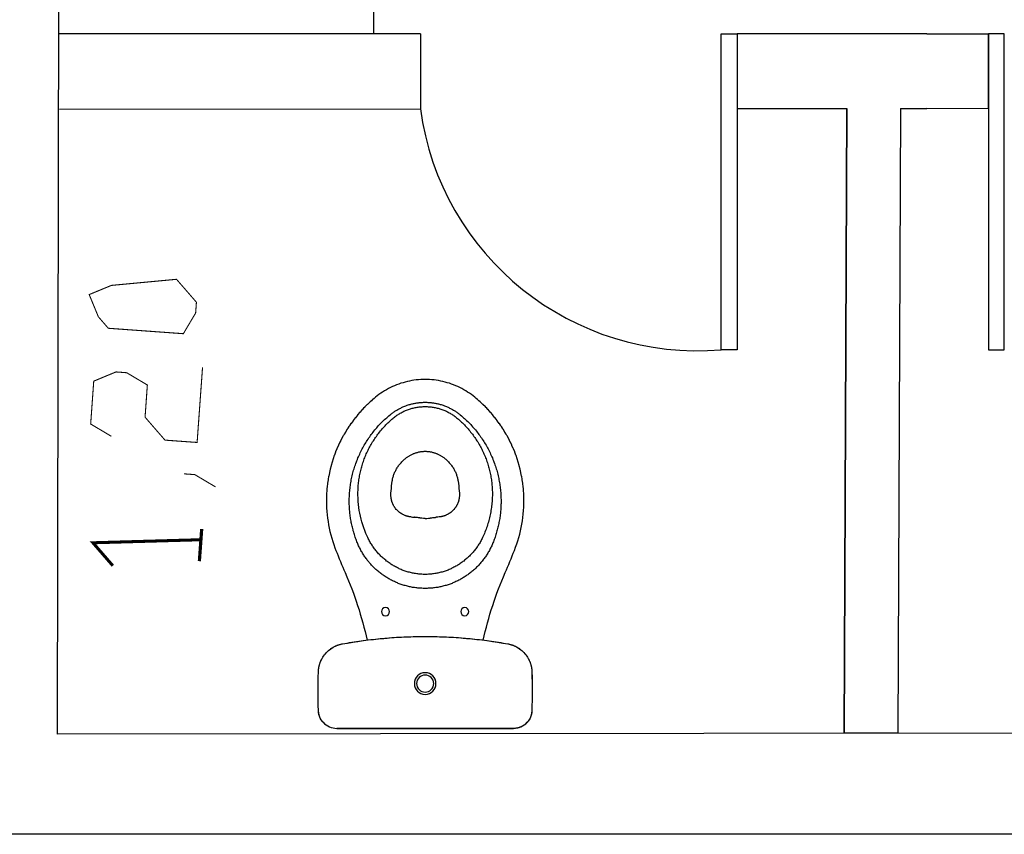
# Model space of a CAD drawing. Units: inches. Extents: x -81.5 to 0.4, y -26.4 to 39.1.
# Drawn here: x -40.5 to -38.6, y -26.4 to -24.8 of the extents above; entities that cross this region are included whole.
import ezdxf

# ---------------------------------------------------------------- set-up
doc = ezdxf.new("R2010")
doc.units = ezdxf.units.IN
doc.header["$MEASUREMENT"] = 0
doc.layers.add('AI-Equip san', color=7, linetype='Continuous')

# ---------------------------------------------------------------- blocks, each defined once
blk = doc.blocks.new('BACIA COM CX ACOPLADA IZY CP111 - PLANTA')
for points in [[(-0.1936, -0.0115), (-0.1931, -0.0109), (-0.1925, -0.0103), (-0.1919, -0.0097), (-0.1913, -0.0091), (-0.1907, -0.0086), (-0.19, -0.008), (-0.1894, -0.0075), (-0.1887, -0.007), (-0.1881, -0.0065), (-0.1874, -0.006), (-0.1867, -0.0055), (-0.186, -0.0051), (-0.1853, -0.0047), (-0.1845, -0.0043), (-0.1838, -0.0039), (-0.1831, -0.0035), (-0.1823, -0.0031), (-0.1815, -0.0028), (-0.1808, -0.0025), (-0.18, -0.0022), (-0.1792, -0.0019), (-0.1784, -0.0016), (-0.1776, -0.0014), (-0.1768, -0.0012), (-0.176, -0.001), (-0.1752, -0.0008), (-0.1744, -0.0006), (-0.1736, -0.0005), (-0.1728, -0.0003), (-0.1719, -0.0002), (-0.1711, -0.0001), (-0.1703, -0.0001), (-0.1694, 0), (-0.1686, 0), (-0.1678, 0)], [(-0.1677, 0), (0.1677, 0)], [(-0.1951, -0.0133), (-0.1951, -0.0133)], [(0.1936, -0.0115), (0.1938, -0.0116), (0.1938, -0.0117), (0.194, -0.0119), (0.1944, -0.0123), (0.1947, -0.0126), (0.1948, -0.0128), (0.1949, -0.0129), (0.1949, -0.013), (0.195, -0.013), (0.195, -0.0131), (0.1951, -0.0131)], [(-0.0378, -0.5122), (-0.0368, -0.513), (-0.0358, -0.5137), (-0.0348, -0.5145), (-0.0338, -0.5152), (-0.0327, -0.5159), (-0.0316, -0.5165), (-0.0306, -0.5172), (-0.0295, -0.5178), (-0.0283, -0.5185), (-0.0272, -0.519), (-0.0261, -0.5196), (-0.0249, -0.5202), (-0.0237, -0.5207), (-0.0225, -0.5212), (-0.0214, -0.5217), (-0.0201, -0.5221), (-0.0189, -0.5225), (-0.0177, -0.5229), (-0.0165, -0.5233), (-0.0152, -0.5236), (-0.014, -0.524), (-0.0127, -0.5243), (-0.0115, -0.5245), (-0.0102, -0.5248), (-0.009, -0.525), (-0.0077, -0.5251), (-0.0064, -0.5253), (-0.0051, -0.5254), (-0.0039, -0.5255), (-0.0026, -0.5256), (-0.0013, -0.5256), (0, -0.5256), (0.0013, -0.5256), (0.0026, -0.5256), (0.0039, -0.5255), (0.0051, -0.5254), (0.0064, -0.5253), (0.0077, -0.5251), (0.009, -0.525), (0.0102, -0.5248), (0.0115, -0.5245), (0.0127, -0.5243), (0.014, -0.524), (0.0152, -0.5236), (0.0165, -0.5233), (0.0177, -0.5229), (0.0189, -0.5225), (0.0201, -0.5221), (0.0214, -0.5217), (0.0225, -0.5212), (0.0237, -0.5207), (0.0249, -0.5202), (0.0261, -0.5196), (0.0272, -0.519), (0.0283, -0.5185), (0.0295, -0.5178), (0.0306, -0.5172), (0.0316, -0.5165), (0.0327, -0.5159), (0.0337, -0.5152), (0.0348, -0.5145), (0.0358, -0.5137), (0.0368, -0.513), (0.0378, -0.5122)]]:
    blk.add_lwpolyline(points)
for points in [[(0.1957, -0.0137), (0.196, -0.0142), (0.1964, -0.0147), (0.1968, -0.0153), (0.1971, -0.0158), (0.1975, -0.0163), (0.1978, -0.0168), (0.1981, -0.0174), (0.1984, -0.0179), (0.1987, -0.0185), (0.199, -0.019), (0.1993, -0.0196), (0.1995, -0.0202), (0.1998, -0.0207), (0.2, -0.0213), (0.2003, -0.0219), (0.2005, -0.0225), (0.2007, -0.0231), (0.2009, -0.0237), (0.2011, -0.0243), (0.2013, -0.0249), (0.2015, -0.0255), (0.2016, -0.0261), (0.2018, -0.0267), (0.2019, -0.0273), (0.2021, -0.0279), (0.2022, -0.0285), (0.2023, -0.0292), (0.2024, -0.0298), (0.2025, -0.0304), (0.2025, -0.031), (0.2026, -0.0316), (0.2026, -0.0323), (0.2027, -0.0329), (0.2027, -0.0335), (0.2027, -0.0342, -0.00878), (0.2028, -0.1068), (0.2027, -0.1079), (0.2026, -0.1091), (0.2026, -0.1102), (0.2025, -0.1114), (0.2024, -0.1125), (0.2022, -0.1136), (0.2021, -0.1148), (0.2019, -0.1159), (0.2017, -0.117), (0.2014, -0.1181), (0.2012, -0.1192), (0.2009, -0.1203), (0.2006, -0.1214), (0.2002, -0.1225), (0.1999, -0.1236), (0.1995, -0.1247), (0.1991, -0.1258), (0.1987, -0.1268), (0.1982, -0.1279), (0.1978, -0.1289), (0.1973, -0.13), (0.1968, -0.131), (0.1962, -0.132), (0.1957, -0.133), (0.1951, -0.134), (0.1945, -0.135), (0.1939, -0.1359), (0.1933, -0.1369), (0.1926, -0.1378), (0.192, -0.1388), (0.1913, -0.1397), (0.1906, -0.1406), (0.1899, -0.1415), (0.1891, -0.1423), (0.1884, -0.1432), (0.1876, -0.144), (0.1868, -0.1449), (0.186, -0.1457), (0.1851, -0.1465), (0.1843, -0.1472), (0.1834, -0.148), (0.1826, -0.1487), (0.1817, -0.1494), (0.1808, -0.1501), (0.1799, -0.1508), (0.1789, -0.1515), (0.178, -0.1521), (0.177, -0.1527), (0.1761, -0.1533), (0.1751, -0.1539), (0.1741, -0.1545), (0.1731, -0.155), (0.1721, -0.1556), (0.171, -0.1561), (0.17, -0.1566), (0.169, -0.157), (0.1679, -0.1575), (0.1668, -0.1579), (0.1658, -0.1583), (0.1647, -0.1586), (0.1636, -0.159), (0.1625, -0.1593), (0.1614, -0.1596), (0.1603, -0.1598), (0.1592, -0.1601), (0.158, -0.1604), (0.1569, -0.1606), (0.1525, -0.1614), (0.148, -0.1622), (0.1436, -0.1629), (0.1392, -0.1636), (0.1347, -0.1643), (0.1302, -0.165), (0.1258, -0.1657), (0.1213, -0.1663), (0.1169, -0.1669), (0.1124, -0.1675), (0.1079, -0.168), (0.1034, -0.1686), (0.099, -0.1691), (0.0945, -0.1696), (0.09, -0.1701), (0.0855, -0.1705), (0.081, -0.1709), (0.0765, -0.1713), (0.072, -0.1717), (0.0675, -0.1721), (0.0631, -0.1724), (0.0586, -0.1727), (0.0541, -0.173), (0.0496, -0.1733), (0.0451, -0.1735), (0.0406, -0.1737), (0.0361, -0.1739), (0.0315, -0.1741), (0.027, -0.1742), (0.0225, -0.1744), (0.018, -0.1745), (0.0135, -0.1745), (0.009, -0.1746), (0.0045, -0.1746), (0, -0.1746), (-0.0045, -0.1746), (-0.009, -0.1746), (-0.0135, -0.1745), (-0.018, -0.1745), (-0.0225, -0.1744), (-0.027, -0.1742), (-0.0315, -0.1741), (-0.0361, -0.1739), (-0.0406, -0.1737), (-0.0451, -0.1735), (-0.0496, -0.1733), (-0.0541, -0.173), (-0.0586, -0.1727), (-0.0631, -0.1724), (-0.0675, -0.1721), (-0.072, -0.1717), (-0.0765, -0.1713), (-0.081, -0.1709), (-0.0855, -0.1705), (-0.09, -0.1701), (-0.0945, -0.1696), (-0.099, -0.1691), (-0.1034, -0.1686), (-0.1079, -0.168), (-0.1124, -0.1675), (-0.1169, -0.1669), (-0.1213, -0.1663), (-0.1258, -0.1657), (-0.1302, -0.165), (-0.1347, -0.1643), (-0.1392, -0.1636), (-0.1436, -0.1629), (-0.148, -0.1622), (-0.1525, -0.1614), (-0.1569, -0.1606), (-0.158, -0.1604), (-0.1592, -0.1601), (-0.1603, -0.1598), (-0.1614, -0.1596), (-0.1625, -0.1593), (-0.1636, -0.159), (-0.1647, -0.1586), (-0.1658, -0.1583), (-0.1668, -0.1579), (-0.1679, -0.1575), (-0.169, -0.157), (-0.17, -0.1566), (-0.171, -0.1561), (-0.1721, -0.1556), (-0.1731, -0.155), (-0.1741, -0.1545), (-0.1751, -0.1539), (-0.1761, -0.1533), (-0.177, -0.1527), (-0.178, -0.1521), (-0.1789, -0.1515), (-0.1799, -0.1508), (-0.1808, -0.1501), (-0.1817, -0.1494), (-0.1826, -0.1487), (-0.1834, -0.148), (-0.1843, -0.1472), (-0.1851, -0.1465), (-0.186, -0.1457), (-0.1868, -0.1449), (-0.1876, -0.144), (-0.1884, -0.1432), (-0.1891, -0.1423), (-0.1899, -0.1415), (-0.1906, -0.1406), (-0.1913, -0.1397), (-0.192, -0.1388), (-0.1926, -0.1378), (-0.1933, -0.1369), (-0.1939, -0.1359), (-0.1945, -0.135), (-0.1951, -0.134), (-0.1957, -0.133), (-0.1962, -0.132), (-0.1968, -0.131), (-0.1973, -0.13), (-0.1978, -0.1289), (-0.1982, -0.1279), (-0.1987, -0.1268), (-0.1991, -0.1258), (-0.1995, -0.1247), (-0.1999, -0.1236), (-0.2002, -0.1225), (-0.2006, -0.1214), (-0.2009, -0.1203), (-0.2012, -0.1192), (-0.2014, -0.1181), (-0.2017, -0.117), (-0.2019, -0.1159), (-0.2021, -0.1148), (-0.2022, -0.1136), (-0.2024, -0.1125), (-0.2025, -0.1114), (-0.2026, -0.1102), (-0.2026, -0.1091), (-0.2027, -0.1079), (-0.2028, -0.1068, -0.00878), (-0.2027, -0.0342), (-0.2027, -0.0335), (-0.2027, -0.0329), (-0.2026, -0.0323), (-0.2026, -0.0316), (-0.2025, -0.031), (-0.2025, -0.0304), (-0.2024, -0.0298), (-0.2023, -0.0292), (-0.2022, -0.0285), (-0.2021, -0.0279), (-0.2019, -0.0273), (-0.2018, -0.0267), (-0.2016, -0.0261), (-0.2015, -0.0255), (-0.2013, -0.0249), (-0.2011, -0.0243), (-0.2009, -0.0237), (-0.2007, -0.0231), (-0.2005, -0.0225), (-0.2003, -0.0219), (-0.2, -0.0213), (-0.1998, -0.0207), (-0.1995, -0.0202), (-0.1993, -0.0196), (-0.199, -0.019), (-0.1987, -0.0185), (-0.1984, -0.0179), (-0.1981, -0.0174), (-0.1978, -0.0168), (-0.1975, -0.0163), (-0.1971, -0.0158), (-0.1968, -0.0153), (-0.1964, -0.0147), (-0.196, -0.0142), (-0.1957, -0.0137)], [(-0.195, -0.0131, 0.018828), (-0.1954, -0.0135)], [(0.1951, -0.0133), (0.1951, -0.0133), (0.1951, -0.0133), (0.1951, -0.0133), (0.1951, -0.0132), (0.195, -0.0132), (0.195, -0.0132), (0.1949, -0.0131), (0.1948, -0.013), (0.1947, -0.0129), (0.1946, -0.0128), (0.1945, -0.0126), (0.1943, -0.0125), (0.1935, -0.0116, 0.212488), (0.1677, -0.0001), (-0.1677, -0.0001, 0.212488), (-0.1935, -0.0116), (-0.1943, -0.0125), (-0.1945, -0.0126), (-0.1946, -0.0128), (-0.1947, -0.0129), (-0.1948, -0.013), (-0.1949, -0.0131), (-0.195, -0.0132), (-0.195, -0.0132), (-0.1951, -0.0132), (-0.1951, -0.0133), (-0.1951, -0.0133), (-0.1951, -0.0133)], [(-0.1942, -0.0123, 0.002919), (-0.1935, -0.0115)], [(0.1955, -0.0136, 0.018828), (0.1951, -0.0132)], [(-0.1104, -0.1676), (-0.1104, -0.1678), (-0.1123, -0.176), (-0.1142, -0.1842), (-0.1163, -0.1925), (-0.1185, -0.2008), (-0.1208, -0.209), (-0.1231, -0.2171), (-0.1256, -0.2253), (-0.1282, -0.2335), (-0.1309, -0.2415), (-0.1336, -0.2493), (-0.1363, -0.2571), (-0.1392, -0.2648), (-0.1422, -0.2725), (-0.1453, -0.2803), (-0.1486, -0.288), (-0.1519, -0.2958, 0.011149), (-0.1694, -0.3381), (-0.1717, -0.3442), (-0.1739, -0.3503), (-0.1759, -0.3564), (-0.1778, -0.3626), (-0.1795, -0.3689), (-0.181, -0.3751), (-0.1824, -0.3815), (-0.1836, -0.3878), (-0.1847, -0.3942), (-0.1855, -0.4006), (-0.1863, -0.407), (-0.1868, -0.4135), (-0.1872, -0.42), (-0.1875, -0.4264), (-0.1875, -0.4329), (-0.1875, -0.4381), (-0.1875, -0.4384), (-0.1874, -0.4417), (-0.1872, -0.4449), (-0.1872, -0.4453), (-0.1868, -0.4517), (-0.1868, -0.4521), (-0.1865, -0.4553), (-0.1862, -0.4585), (-0.1862, -0.4589), (-0.1854, -0.4653), (-0.1853, -0.4657), (-0.1844, -0.472), (-0.1844, -0.4724), (-0.1833, -0.4788), (-0.1832, -0.4792), (-0.1819, -0.4855), (-0.1818, -0.4859), (-0.1804, -0.4921), (-0.1803, -0.4925), (-0.1787, -0.4988), (-0.1786, -0.4991), (-0.1768, -0.5053), (-0.1767, -0.5057), (-0.1747, -0.5118), (-0.1746, -0.5122), (-0.1725, -0.5183), (-0.1724, -0.5187), (-0.1701, -0.5247), (-0.17, -0.5251), (-0.1675, -0.531), (-0.1674, -0.5314), (-0.1648, -0.5373), (-0.1646, -0.5376), (-0.1618, -0.5435), (-0.1617, -0.5438), (-0.1602, -0.5467), (-0.1588, -0.5496), (-0.1586, -0.5499), (-0.1555, -0.5556), (-0.1553, -0.5559), (-0.1537, -0.5587), (-0.1521, -0.5615), (-0.1519, -0.5618), (-0.1502, -0.5646), (-0.1485, -0.5674), (-0.1484, -0.5677), (-0.1466, -0.5704), (-0.1448, -0.5731), (-0.1446, -0.5734), (-0.1428, -0.5761), (-0.1409, -0.5788), (-0.1407, -0.579), (-0.1388, -0.5817), (-0.1369, -0.5843), (-0.1367, -0.5846), (-0.1347, -0.5872), (-0.1327, -0.5897), (-0.1325, -0.59), (-0.1305, -0.5925), (-0.1284, -0.595), (-0.1282, -0.5953), (-0.124, -0.6002), (-0.1237, -0.6005), (-0.1194, -0.6053), (-0.1191, -0.6055), (-0.1169, -0.6079), (-0.1146, -0.6102), (-0.1144, -0.6105), (-0.1098, -0.6151), (-0.1095, -0.6153), (-0.1048, -0.6197), (-0.1045, -0.62), (-0.1021, -0.6221), (-0.0997, -0.6243), (-0.0994, -0.6245), (-0.097, -0.6266), (-0.0945, -0.6287), (-0.0911, -0.6314), (-0.0877, -0.6339), (-0.0842, -0.6364), (-0.0807, -0.6388), (-0.0771, -0.641), (-0.0734, -0.6432), (-0.0696, -0.6452), (-0.0658, -0.6472), (-0.062, -0.649), (-0.0581, -0.6508), (-0.0541, -0.6524), (-0.0501, -0.6539), (-0.0461, -0.6553), (-0.042, -0.6565), (-0.0379, -0.6577), (-0.0338, -0.6587), (-0.0296, -0.6596), (-0.0254, -0.6604), (-0.0212, -0.6611), (-0.017, -0.6617), (-0.0128, -0.6621), (-0.0085, -0.6624), (-0.0043, -0.6626), (0, -0.6626), (0.0043, -0.6626), (0.0085, -0.6624), (0.0128, -0.6621), (0.017, -0.6617), (0.0212, -0.6611), (0.0254, -0.6604), (0.0296, -0.6596), (0.0338, -0.6587), (0.0379, -0.6577), (0.042, -0.6565), (0.0461, -0.6553), (0.0501, -0.6539), (0.0541, -0.6524), (0.0581, -0.6508), (0.062, -0.649), (0.0658, -0.6472), (0.0696, -0.6452), (0.0734, -0.6432), (0.0771, -0.641), (0.0807, -0.6388), (0.0842, -0.6364), (0.0877, -0.6339), (0.0911, -0.6314), (0.0945, -0.6287), (0.097, -0.6266), (0.0994, -0.6245), (0.0997, -0.6243), (0.1021, -0.6221), (0.1045, -0.62), (0.1048, -0.6197), (0.1095, -0.6153), (0.1098, -0.6151), (0.1144, -0.6105), (0.1146, -0.6102), (0.1169, -0.6079), (0.1191, -0.6055), (0.1194, -0.6053), (0.1237, -0.6005), (0.124, -0.6002), (0.1282, -0.5953), (0.1284, -0.595), (0.1305, -0.5925), (0.1325, -0.59), (0.1327, -0.5897), (0.1347, -0.5872), (0.1367, -0.5846), (0.1369, -0.5843), (0.1388, -0.5817), (0.1407, -0.579), (0.1409, -0.5788), (0.1428, -0.5761), (0.1446, -0.5734), (0.1448, -0.5731), (0.1466, -0.5704), (0.1484, -0.5677), (0.1485, -0.5674), (0.1502, -0.5646), (0.1519, -0.5618), (0.1521, -0.5615), (0.1537, -0.5587), (0.1553, -0.5559), (0.1555, -0.5556), (0.1586, -0.5499), (0.1588, -0.5496), (0.1602, -0.5467), (0.1617, -0.5438), (0.1618, -0.5435), (0.1646, -0.5376), (0.1648, -0.5373), (0.1674, -0.5314), (0.1675, -0.531), (0.17, -0.5251), (0.1701, -0.5247), (0.1724, -0.5187), (0.1725, -0.5183), (0.1746, -0.5122), (0.1747, -0.5118), (0.1767, -0.5057), (0.1768, -0.5053), (0.1786, -0.4991), (0.1787, -0.4988), (0.1803, -0.4925), (0.1804, -0.4921), (0.1818, -0.4859), (0.1819, -0.4855), (0.1832, -0.4792), (0.1833, -0.4788), (0.1844, -0.4724), (0.1844, -0.472), (0.1853, -0.4657), (0.1854, -0.4653), (0.1862, -0.4589), (0.1862, -0.4585), (0.1865, -0.4553), (0.1868, -0.4521), (0.1868, -0.4517), (0.1872, -0.4453), (0.1872, -0.4449), (0.1874, -0.4417), (0.1875, -0.4384), (0.1875, -0.4381), (0.1875, -0.4316), (0.1874, -0.4251), (0.1872, -0.4186), (0.1867, -0.4121), (0.1861, -0.4057), (0.1854, -0.3992), (0.1844, -0.3928), (0.1834, -0.3864), (0.1821, -0.3801), (0.1807, -0.3738), (0.1791, -0.3675), (0.1774, -0.3613), (0.1755, -0.3551), (0.1735, -0.349), (0.1713, -0.3429), (0.1694, -0.3381, 0.011149), (0.1519, -0.2958), (0.1486, -0.288), (0.1453, -0.2803), (0.1422, -0.2725), (0.1392, -0.2648), (0.1363, -0.2571), (0.1336, -0.2493), (0.1309, -0.2415), (0.1282, -0.2335), (0.1256, -0.2253), (0.1231, -0.2171), (0.1208, -0.209), (0.1185, -0.2008), (0.1163, -0.1925), (0.1142, -0.1842), (0.1123, -0.176), (0.1104, -0.1678), (0.1104, -0.1676)], [(-0.0378, -0.5122), (-0.0393, -0.511), (-0.0407, -0.5098), (-0.042, -0.5085), (-0.0433, -0.5072), (-0.0446, -0.5059), (-0.0458, -0.5046), (-0.047, -0.5032), (-0.0482, -0.5018), (-0.0493, -0.5004), (-0.0503, -0.499), (-0.0514, -0.4975), (-0.0523, -0.496), (-0.0533, -0.4946), (-0.0542, -0.493), (-0.055, -0.4915), (-0.0558, -0.49), (-0.0566, -0.4884), (-0.0573, -0.4869), (-0.058, -0.4853), (-0.0587, -0.4838), (-0.0593, -0.4822), (-0.0598, -0.4806), (-0.0603, -0.4791), (-0.0608, -0.4775), (-0.0613, -0.4759), (-0.0617, -0.4744), (-0.062, -0.4728), (-0.0623, -0.4713), (-0.0626, -0.4697), (-0.0629, -0.4682), (-0.0631, -0.4667), (-0.0633, -0.4651, -0.008966), (-0.0649, -0.4466, -0.016113), (-0.065, -0.4436), (-0.065, -0.4426), (-0.065, -0.4418), (-0.0649, -0.4409), (-0.0649, -0.4401), (-0.0648, -0.4393), (-0.0647, -0.4384), (-0.0646, -0.4376), (-0.0645, -0.4368), (-0.0644, -0.436), (-0.0642, -0.4352), (-0.064, -0.4344), (-0.0639, -0.4336), (-0.0637, -0.4328), (-0.0635, -0.4321), (-0.0632, -0.4313), (-0.063, -0.4305), (-0.0627, -0.4298), (-0.0625, -0.429), (-0.0622, -0.4282), (-0.0619, -0.4275), (-0.0616, -0.4267), (-0.0612, -0.426), (-0.0609, -0.4253), (-0.0605, -0.4245), (-0.0602, -0.4238), (-0.0598, -0.423), (-0.0593, -0.4223), (-0.0589, -0.4216), (-0.0585, -0.4209), (-0.058, -0.4201), (-0.0575, -0.4194), (-0.057, -0.4187), (-0.056, -0.4174), (-0.0549, -0.416), (-0.0537, -0.4148), (-0.0525, -0.4135), (-0.0512, -0.4123), (-0.0499, -0.4111), (-0.0485, -0.41), (-0.047, -0.4089), (-0.0455, -0.4079), (-0.0439, -0.407), (-0.0422, -0.4061), (-0.0406, -0.4053), (-0.0397, -0.4049), (-0.0389, -0.4045), (-0.038, -0.4042), (-0.0372, -0.4039), (-0.0363, -0.4036), (-0.0354, -0.4033), (-0.0346, -0.403), (-0.0337, -0.4028), (-0.0328, -0.4025), (-0.0319, -0.4023), (-0.0311, -0.4021), (-0.0302, -0.402), (-0.0293, -0.4018), (-0.0285, -0.4017), (-0.0276, -0.4016), (-0.0267, -0.4015, -0.000598), (-0.0209, -0.4009)], [(0, -0.3986, 0.006359), (-0.0061, -0.3992), (-0.0064, -0.3992), (-0.0066, -0.3992), (-0.0072, -0.3993), (-0.0075, -0.3993), (-0.0077, -0.3993), (-0.0083, -0.3994), (-0.0086, -0.3994), (-0.0091, -0.3995), (-0.0094, -0.3995), (-0.01, -0.3996), (-0.0103, -0.3996), (-0.0108, -0.3997), (-0.0117, -0.3998), (-0.0123, -0.3999), (-0.0129, -0.4), (-0.0144, -0.4002), (-0.0154, -0.4003), (-0.0159, -0.4003), (-0.0164, -0.4004), (-0.0169, -0.4005), (-0.0174, -0.4005), (-0.0179, -0.4006), (-0.0184, -0.4006), (-0.0189, -0.4007), (-0.0194, -0.4008), (-0.0199, -0.4008), (-0.0204, -0.4009), (-0.0209, -0.4009)], [(0, -0.3986, -0.006359), (0.0061, -0.3992), (0.0064, -0.3992), (0.0066, -0.3992), (0.0072, -0.3993), (0.0075, -0.3993), (0.0077, -0.3993), (0.0083, -0.3994), (0.0086, -0.3994), (0.0091, -0.3995), (0.0094, -0.3995), (0.01, -0.3996), (0.0103, -0.3996), (0.0108, -0.3997), (0.0117, -0.3998), (0.0123, -0.3999), (0.0129, -0.4), (0.0144, -0.4002), (0.0154, -0.4003), (0.0159, -0.4003), (0.0164, -0.4004), (0.0169, -0.4005), (0.0174, -0.4005), (0.0179, -0.4006), (0.0184, -0.4006), (0.0189, -0.4007), (0.0194, -0.4008), (0.0199, -0.4008), (0.0204, -0.4009), (0.0209, -0.4009)], [(0.0267, -0.4015, 0.000598), (0.0209, -0.4009)], [(0.0267, -0.4015), (0.0276, -0.4016), (0.0285, -0.4017), (0.0293, -0.4018), (0.0302, -0.402), (0.0311, -0.4021), (0.0319, -0.4023), (0.0328, -0.4025), (0.0337, -0.4028), (0.0346, -0.403), (0.0354, -0.4033), (0.0363, -0.4036), (0.0372, -0.4039), (0.038, -0.4042), (0.0389, -0.4045), (0.0397, -0.4049), (0.0406, -0.4053), (0.0422, -0.4061), (0.0439, -0.407), (0.0455, -0.4079), (0.047, -0.4089), (0.0485, -0.41), (0.0499, -0.4111), (0.0512, -0.4123), (0.0525, -0.4135), (0.0537, -0.4148), (0.0549, -0.416), (0.056, -0.4174), (0.057, -0.4187), (0.0575, -0.4194), (0.058, -0.4201), (0.0585, -0.4209), (0.0589, -0.4216), (0.0593, -0.4223), (0.0598, -0.423), (0.0602, -0.4238), (0.0605, -0.4245), (0.0609, -0.4253), (0.0612, -0.426), (0.0616, -0.4267), (0.0619, -0.4275), (0.0622, -0.4282), (0.0625, -0.429), (0.0627, -0.4298), (0.063, -0.4305), (0.0632, -0.4313), (0.0635, -0.4321), (0.0637, -0.4328), (0.0639, -0.4336), (0.064, -0.4344), (0.0642, -0.4352), (0.0644, -0.436), (0.0645, -0.4368), (0.0646, -0.4376), (0.0647, -0.4384), (0.0648, -0.4393), (0.0649, -0.4401), (0.0649, -0.4409), (0.065, -0.4418), (0.065, -0.4426), (0.065, -0.4436, -0.016113), (0.0649, -0.4466, -0.008966), (0.0633, -0.4651), (0.0631, -0.4667), (0.0629, -0.4682), (0.0626, -0.4697), (0.0623, -0.4713), (0.062, -0.4728), (0.0617, -0.4744), (0.0613, -0.4759), (0.0608, -0.4775), (0.0603, -0.4791), (0.0598, -0.4806), (0.0593, -0.4822), (0.0587, -0.4838), (0.058, -0.4853), (0.0573, -0.4869), (0.0566, -0.4884), (0.0558, -0.49), (0.055, -0.4915), (0.0542, -0.493), (0.0533, -0.4946), (0.0523, -0.496), (0.0514, -0.4975), (0.0503, -0.499), (0.0493, -0.5004), (0.0482, -0.5018), (0.047, -0.5032), (0.0458, -0.5046), (0.0446, -0.5059), (0.0433, -0.5072), (0.042, -0.5085), (0.0407, -0.5098), (0.0393, -0.511), (0.0378, -0.5122)]]:
    blk.add_lwpolyline(points, format="xyb")
at = {"ltscale": 0.000466036}
blk.add_lwpolyline([(0.1951, -0.0133), (0.1952, -0.0133, -0.017665), (0.1955, -0.0136, -0.039631), (0.1956, -0.0138, -0.158216), (0.2027, -0.0342, -0.008778), (0.2027, -0.1068), (0.2026, -0.1095), (0.2023, -0.1122), (0.202, -0.1149), (0.2014, -0.1176), (0.2008, -0.1203), (0.2, -0.1229), (0.1991, -0.1255), (0.1981, -0.128), (0.1969, -0.1305), (0.1957, -0.1329), (0.1943, -0.1352), (0.1928, -0.1375), (0.1912, -0.1397), (0.1894, -0.1418), (0.1876, -0.1439), (0.1857, -0.1458), (0.1837, -0.1477), (0.1816, -0.1494), (0.1794, -0.151), (0.1772, -0.1526), (0.1748, -0.154), (0.1724, -0.1553), (0.17, -0.1565), (0.1675, -0.1575), (0.1649, -0.1585), (0.1623, -0.1593), (0.1597, -0.16), (0.1569, -0.1605, -0.044623), (0, -0.1746, -0.044623), (-0.1569, -0.1605), (-0.1597, -0.16), (-0.1623, -0.1593), (-0.1649, -0.1585), (-0.1675, -0.1575), (-0.17, -0.1565), (-0.1724, -0.1553), (-0.1748, -0.154), (-0.1772, -0.1526), (-0.1794, -0.151), (-0.1816, -0.1494), (-0.1837, -0.1477), (-0.1857, -0.1458), (-0.1876, -0.1439), (-0.1894, -0.1418), (-0.1912, -0.1397), (-0.1928, -0.1375), (-0.1943, -0.1352), (-0.1957, -0.1329), (-0.1969, -0.1305), (-0.1981, -0.128), (-0.1991, -0.1255), (-0.2, -0.1229), (-0.2008, -0.1203), (-0.2014, -0.1176), (-0.202, -0.1149), (-0.2023, -0.1122), (-0.2026, -0.1095), (-0.2027, -0.1068, -0.008778), (-0.2027, -0.0342, -0.158216), (-0.1956, -0.0138, -0.039631), (-0.1955, -0.0136, -0.017665), (-0.1952, -0.0133), (-0.1951, -0.0133)], format="xyb", dxfattribs=at)
at = {"ltscale": 0.00156}
blk.add_lwpolyline([(-0.1951, -0.0131), (-0.1953, -0.0133)], dxfattribs=at)
at = {"ltscale": 0.00179}
for points in [[(-0.1677, -0.0004), (-0.1677, -0.0001)], [(0.1677, -0.0004), (0.1677, -0.0001)]]:
    blk.add_lwpolyline(points, dxfattribs=at)
at = {"ltscale": 0.002755}
blk.add_lwpolyline([(0.2021, -0.0342), (0.2026, -0.0342)], dxfattribs=at)
for points in [[(0, -0.0647, 1), (0, -0.1058, 1)], [(-0.0001, -0.0689, 1), (-0.0001, -0.1014, 1)], [(-0.0752, -0.2141, 1), (-0.0752, -0.2296, 1)], [(0.0752, -0.2141, 1), (0.0752, -0.2296, 1)]]:
    blk.add_lwpolyline(points, format="xyb", close=True)
at = {"ltscale": 0.00311}
for points in [[(-0.2021, -0.1068), (-0.2027, -0.1068)], [(0.2021, -0.1068), (0.2027, -0.1068)]]:
    blk.add_lwpolyline(points, dxfattribs=at)
at = {"ltscale": 0.003392}
blk.add_lwpolyline([(0.1568, -0.1598), (0.1569, -0.1605)], dxfattribs=at)
for points in [[(0, -0.2659), (0.002, -0.2659), (0.004, -0.266), (0.006, -0.2661), (0.008, -0.2662), (0.01, -0.2663), (0.012, -0.2664), (0.014, -0.2666), (0.016, -0.2668), (0.018, -0.267), (0.02, -0.2673), (0.022, -0.2676), (0.024, -0.2679), (0.026, -0.2683), (0.0279, -0.2687), (0.0299, -0.2691), (0.0318, -0.2696), (0.0338, -0.27), (0.0357, -0.2705), (0.0377, -0.2711), (0.0396, -0.2716), (0.0415, -0.2722), (0.0434, -0.2728), (0.0453, -0.2735), (0.0472, -0.2741), (0.0491, -0.2748), (0.051, -0.2755), (0.0528, -0.2763), (0.0547, -0.2771), (0.0565, -0.2779), (0.0584, -0.2787), (0.0602, -0.2796), (0.062, -0.2804), (0.0638, -0.2813), (0.0656, -0.2823), (0.0673, -0.2832), (0.0691, -0.2842), (0.0708, -0.2852), (0.0725, -0.2863), (0.0742, -0.2873), (0.0759, -0.2884), (0.0776, -0.2895), (0.0793, -0.2907), (0.0809, -0.2918), (0.0825, -0.293), (0.0841, -0.2942), (0.0857, -0.2954), (0.0873, -0.2967), (0.0888, -0.2979), (0.0904, -0.2992), (0.0919, -0.3005), (0.0934, -0.3019), (0.0949, -0.3032), (0.0963, -0.3046), (0.0978, -0.306), (0.0992, -0.3074), (0.1006, -0.3089), (0.102, -0.3103), (0.1033, -0.3118), (0.1046, -0.3133), (0.106, -0.3149), (0.1072, -0.3164), (0.1085, -0.3179), (0.1098, -0.3195), (0.111, -0.3211), (0.1122, -0.3227), (0.1133, -0.3244), (0.1145, -0.326), (0.1156, -0.3277), (0.1167, -0.3293), (0.1178, -0.331), (0.1189, -0.3327), (0.1199, -0.3344), (0.1209, -0.3362), (0.1219, -0.3379), (0.1228, -0.3397), (0.1237, -0.3415), (0.1246, -0.3433), (0.1255, -0.3451), (0.1263, -0.3469), (0.1271, -0.3488), (0.1279, -0.3506), (0.1287, -0.3525), (0.1295, -0.3543), (0.1304, -0.3566), (0.1312, -0.3588), (0.132, -0.3611), (0.1328, -0.3634), (0.1336, -0.3657), (0.1343, -0.368), (0.1351, -0.3703), (0.1357, -0.3726), (0.1364, -0.3749), (0.137, -0.3772), (0.1376, -0.3796), (0.1382, -0.3819), (0.1388, -0.3843), (0.1393, -0.3866), (0.1398, -0.389), (0.1402, -0.3913), (0.1407, -0.3937), (0.1411, -0.3961), (0.1415, -0.3985), (0.1419, -0.4008), (0.1422, -0.4032), (0.1425, -0.4056), (0.1428, -0.408), (0.143, -0.4104), (0.1433, -0.4128), (0.1435, -0.4152), (0.1436, -0.4176), (0.1438, -0.42), (0.1439, -0.4225), (0.144, -0.4249), (0.1441, -0.4273), (0.1441, -0.4297), (0.1441, -0.4321), (0.1441, -0.4345), (0.144, -0.4369), (0.1439, -0.4396), (0.1437, -0.4423), (0.1436, -0.4451), (0.1434, -0.4478), (0.1432, -0.4505), (0.143, -0.4532), (0.1427, -0.4559), (0.1424, -0.4586), (0.142, -0.4613), (0.1416, -0.4639), (0.1412, -0.4666), (0.1407, -0.4693), (0.1402, -0.472), (0.1397, -0.4746), (0.1391, -0.4773), (0.1385, -0.4799), (0.1379, -0.4826), (0.1372, -0.4852), (0.1365, -0.4878), (0.1358, -0.4904), (0.135, -0.493), (0.1342, -0.4956), (0.1333, -0.4982), (0.1325, -0.5008), (0.1316, -0.5033), (0.1306, -0.5059), (0.1297, -0.5084), (0.1287, -0.5109), (0.1276, -0.5135), (0.1266, -0.516), (0.1255, -0.5184), (0.1243, -0.5209), (0.1232, -0.5234), (0.122, -0.5258), (0.1208, -0.5282), (0.1195, -0.5306), (0.1182, -0.533), (0.1169, -0.5354), (0.1156, -0.5378), (0.1142, -0.5401), (0.1128, -0.5424), (0.1114, -0.5447), (0.1099, -0.547), (0.1084, -0.5493), (0.1069, -0.5515), (0.1053, -0.5538), (0.1038, -0.556), (0.1022, -0.5581), (0.1005, -0.5603), (0.0989, -0.5625), (0.0972, -0.5646), (0.0955, -0.5667), (0.0937, -0.5688), (0.092, -0.5708), (0.0902, -0.5729), (0.0883, -0.5749), (0.0865, -0.5769), (0.0846, -0.5788), (0.0827, -0.5808), (0.0808, -0.5827), (0.0788, -0.5846), (0.0769, -0.5864), (0.0748, -0.5882), (0.0728, -0.59), (0.0708, -0.5918), (0.0688, -0.5936), (0.0667, -0.5954), (0.0654, -0.5964), (0.0642, -0.5974), (0.0629, -0.5983), (0.0616, -0.5993), (0.0603, -0.6003), (0.059, -0.6012), (0.0576, -0.6021), (0.0563, -0.6029), (0.0549, -0.6038), (0.0535, -0.6046), (0.0521, -0.6054), (0.0507, -0.6062), (0.0493, -0.607), (0.0479, -0.6077), (0.0465, -0.6084), (0.045, -0.6091), (0.0436, -0.6098), (0.0421, -0.6105), (0.0406, -0.6111), (0.0387, -0.6119), (0.0366, -0.6127), (0.0343, -0.6135), (0.0321, -0.6142), (0.0302, -0.6148), (0.0286, -0.6153), (0.027, -0.6157), (0.0255, -0.6161), (0.0239, -0.6165), (0.0224, -0.6169), (0.0208, -0.6172), (0.0192, -0.6175), (0.0176, -0.6178), (0.016, -0.618), (0.0144, -0.6183), (0.0129, -0.6185), (0.0113, -0.6187), (0.0097, -0.6188), (0.0081, -0.619), (0.0065, -0.6191), (0.0048, -0.6191), (0.0032, -0.6192), (0.0016, -0.6192), (0, -0.6193), (-0.0016, -0.6192), (-0.0032, -0.6192), (-0.0048, -0.6191), (-0.0065, -0.6191), (-0.0081, -0.619), (-0.0097, -0.6188), (-0.0113, -0.6187), (-0.0129, -0.6185), (-0.0144, -0.6183), (-0.016, -0.618), (-0.0176, -0.6178), (-0.0192, -0.6175), (-0.0208, -0.6172), (-0.0224, -0.6169), (-0.0239, -0.6165), (-0.0255, -0.6161), (-0.027, -0.6157), (-0.0286, -0.6153), (-0.0302, -0.6148), (-0.0321, -0.6142), (-0.0343, -0.6135), (-0.0366, -0.6127), (-0.0387, -0.6119), (-0.0406, -0.6111), (-0.0421, -0.6105), (-0.0436, -0.6098), (-0.045, -0.6091), (-0.0465, -0.6084), (-0.0479, -0.6077), (-0.0493, -0.607), (-0.0507, -0.6062), (-0.0521, -0.6054), (-0.0535, -0.6046), (-0.0549, -0.6038), (-0.0563, -0.6029), (-0.0576, -0.6021), (-0.059, -0.6012), (-0.0603, -0.6003), (-0.0616, -0.5993), (-0.0629, -0.5983), (-0.0642, -0.5974), (-0.0654, -0.5964), (-0.0667, -0.5954), (-0.0688, -0.5936), (-0.0708, -0.5918), (-0.0728, -0.59), (-0.0748, -0.5882), (-0.0769, -0.5864), (-0.0788, -0.5846), (-0.0808, -0.5827), (-0.0827, -0.5808), (-0.0846, -0.5788), (-0.0865, -0.5769), (-0.0883, -0.5749), (-0.0902, -0.5729), (-0.092, -0.5708), (-0.0937, -0.5688), (-0.0955, -0.5667), (-0.0972, -0.5646), (-0.0989, -0.5625), (-0.1005, -0.5603), (-0.1022, -0.5581), (-0.1038, -0.556), (-0.1053, -0.5538), (-0.1069, -0.5515), (-0.1084, -0.5493), (-0.1099, -0.547), (-0.1114, -0.5447), (-0.1128, -0.5424), (-0.1142, -0.5401), (-0.1156, -0.5378), (-0.1169, -0.5354), (-0.1182, -0.533), (-0.1195, -0.5306), (-0.1208, -0.5282), (-0.122, -0.5258), (-0.1232, -0.5234), (-0.1243, -0.5209), (-0.1255, -0.5184), (-0.1266, -0.516), (-0.1276, -0.5135), (-0.1287, -0.5109), (-0.1297, -0.5084), (-0.1306, -0.5059), (-0.1316, -0.5033), (-0.1325, -0.5008), (-0.1333, -0.4982), (-0.1342, -0.4956), (-0.135, -0.493), (-0.1358, -0.4904), (-0.1365, -0.4878), (-0.1372, -0.4852), (-0.1379, -0.4826), (-0.1385, -0.4799), (-0.1391, -0.4773), (-0.1397, -0.4746), (-0.1402, -0.472), (-0.1407, -0.4693), (-0.1412, -0.4666), (-0.1416, -0.4639), (-0.142, -0.4613), (-0.1424, -0.4586), (-0.1427, -0.4559), (-0.143, -0.4532), (-0.1432, -0.4505), (-0.1434, -0.4478), (-0.1436, -0.4451), (-0.1437, -0.4423), (-0.1439, -0.4396), (-0.144, -0.4369), (-0.1441, -0.4345), (-0.1441, -0.4321), (-0.1441, -0.4297), (-0.1441, -0.4273), (-0.144, -0.4249), (-0.1439, -0.4225), (-0.1438, -0.42), (-0.1436, -0.4176), (-0.1435, -0.4152), (-0.1433, -0.4128), (-0.143, -0.4104), (-0.1428, -0.408), (-0.1425, -0.4056), (-0.1422, -0.4032), (-0.1419, -0.4008), (-0.1415, -0.3985), (-0.1411, -0.3961), (-0.1407, -0.3937), (-0.1402, -0.3913), (-0.1398, -0.389), (-0.1393, -0.3866), (-0.1388, -0.3843), (-0.1382, -0.3819), (-0.1376, -0.3796), (-0.137, -0.3772), (-0.1364, -0.3749), (-0.1357, -0.3726), (-0.1351, -0.3703), (-0.1343, -0.368), (-0.1336, -0.3657), (-0.1328, -0.3634), (-0.132, -0.3611), (-0.1312, -0.3588), (-0.1304, -0.3566), (-0.1295, -0.3543), (-0.1287, -0.3525), (-0.1279, -0.3506), (-0.1271, -0.3488), (-0.1263, -0.3469), (-0.1255, -0.3451), (-0.1246, -0.3433), (-0.1237, -0.3415), (-0.1228, -0.3397), (-0.1219, -0.3379), (-0.1209, -0.3362), (-0.1199, -0.3344), (-0.1189, -0.3327), (-0.1178, -0.331), (-0.1167, -0.3293), (-0.1156, -0.3277), (-0.1145, -0.326), (-0.1133, -0.3244), (-0.1122, -0.3227), (-0.111, -0.3211), (-0.1098, -0.3195), (-0.1085, -0.3179), (-0.1072, -0.3164), (-0.106, -0.3149), (-0.1046, -0.3133), (-0.1033, -0.3118), (-0.102, -0.3103), (-0.1006, -0.3089), (-0.0992, -0.3074), (-0.0978, -0.306), (-0.0963, -0.3046), (-0.0949, -0.3032), (-0.0934, -0.3019), (-0.0919, -0.3005), (-0.0904, -0.2992), (-0.0888, -0.2979), (-0.0873, -0.2967), (-0.0857, -0.2954), (-0.0841, -0.2942), (-0.0825, -0.293), (-0.0809, -0.2918), (-0.0793, -0.2907), (-0.0776, -0.2895), (-0.0759, -0.2884), (-0.0742, -0.2873), (-0.0725, -0.2863), (-0.0708, -0.2852), (-0.0691, -0.2842), (-0.0673, -0.2832), (-0.0656, -0.2823), (-0.0638, -0.2813), (-0.062, -0.2804), (-0.0602, -0.2796), (-0.0584, -0.2787), (-0.0565, -0.2779), (-0.0547, -0.2771), (-0.0528, -0.2763), (-0.051, -0.2755), (-0.0491, -0.2748), (-0.0472, -0.2741), (-0.0453, -0.2735), (-0.0434, -0.2728), (-0.0415, -0.2722), (-0.0396, -0.2716), (-0.0377, -0.2711), (-0.0357, -0.2705), (-0.0338, -0.27), (-0.0318, -0.2696), (-0.0299, -0.2691), (-0.0279, -0.2687), (-0.026, -0.2683), (-0.024, -0.2679), (-0.022, -0.2676), (-0.02, -0.2673), (-0.018, -0.267), (-0.016, -0.2668), (-0.014, -0.2666), (-0.012, -0.2664), (-0.01, -0.2663), (-0.008, -0.2662), (-0.006, -0.2661), (-0.004, -0.266), (-0.002, -0.2659)], [(-0.0612, -0.5887), (-0.0632, -0.587), (-0.0651, -0.5853), (-0.0671, -0.5836), (-0.0689, -0.5818), (-0.0708, -0.58), (-0.0726, -0.5782), (-0.0745, -0.5764), (-0.0762, -0.5745), (-0.078, -0.5726), (-0.0797, -0.5707), (-0.0815, -0.5688), (-0.0831, -0.5668), (-0.0848, -0.5648), (-0.0864, -0.5628), (-0.088, -0.5608), (-0.0896, -0.5587), (-0.0911, -0.5567), (-0.0927, -0.5546), (-0.0941, -0.5525), (-0.0956, -0.5504), (-0.097, -0.5482), (-0.0984, -0.546), (-0.0998, -0.5439), (-0.1011, -0.5416), (-0.1024, -0.5394), (-0.1037, -0.5372), (-0.1049, -0.5349), (-0.1061, -0.5327), (-0.1073, -0.5304), (-0.1085, -0.5281), (-0.1096, -0.5258), (-0.1107, -0.5234), (-0.1117, -0.5211), (-0.1127, -0.5187), (-0.1137, -0.5164), (-0.1147, -0.514), (-0.1156, -0.5116), (-0.1165, -0.5092), (-0.1173, -0.5067), (-0.1181, -0.5043), (-0.1189, -0.5019), (-0.1197, -0.4994), (-0.1204, -0.497), (-0.1211, -0.4945), (-0.1217, -0.492), (-0.1224, -0.4895), (-0.1229, -0.4871), (-0.1235, -0.4846), (-0.124, -0.4821), (-0.1245, -0.4796), (-0.1249, -0.477), (-0.1253, -0.4745), (-0.1257, -0.472), (-0.126, -0.4695), (-0.1264, -0.4669), (-0.1266, -0.4644), (-0.1269, -0.4619), (-0.1271, -0.4593), (-0.1272, -0.4568), (-0.1274, -0.4543), (-0.1275, -0.4517), (-0.1276, -0.4492), (-0.1276, -0.4466), (-0.1276, -0.4441), (-0.1276, -0.4416), (-0.1275, -0.439), (-0.1274, -0.4365), (-0.1272, -0.4336), (-0.127, -0.4308), (-0.1268, -0.4279), (-0.1265, -0.4251), (-0.1262, -0.4223), (-0.1259, -0.4195), (-0.1255, -0.4167), (-0.125, -0.414), (-0.1245, -0.4112), (-0.124, -0.4084), (-0.1235, -0.4056), (-0.1229, -0.4028), (-0.1222, -0.4001), (-0.1215, -0.3973), (-0.1208, -0.3946), (-0.12, -0.3918), (-0.1192, -0.3891), (-0.1184, -0.3864), (-0.1175, -0.3836), (-0.1166, -0.3809), (-0.1156, -0.3782), (-0.1146, -0.3756), (-0.1135, -0.3729), (-0.1125, -0.3702), (-0.1113, -0.3676), (-0.1102, -0.365), (-0.109, -0.3623), (-0.1081, -0.3605), (-0.1071, -0.3586), (-0.1062, -0.3568), (-0.1052, -0.355), (-0.1042, -0.3532), (-0.1031, -0.3514), (-0.102, -0.3497), (-0.1009, -0.3479), (-0.0998, -0.3462), (-0.0986, -0.3445), (-0.0974, -0.3428), (-0.0962, -0.3412), (-0.095, -0.3395), (-0.0937, -0.3379), (-0.0924, -0.3364), (-0.0911, -0.3348), (-0.0897, -0.3332), (-0.0883, -0.3317), (-0.0869, -0.3302), (-0.0855, -0.3288), (-0.0841, -0.3273), (-0.0826, -0.3259), (-0.0811, -0.3245), (-0.0796, -0.3231), (-0.0781, -0.3218), (-0.0765, -0.3205), (-0.0749, -0.3192), (-0.0733, -0.3179), (-0.0717, -0.3167), (-0.0701, -0.3155), (-0.0684, -0.3143), (-0.0667, -0.3131), (-0.0651, -0.312), (-0.0633, -0.3109), (-0.0616, -0.3099), (-0.0599, -0.3088), (-0.0581, -0.3078), (-0.0563, -0.3068), (-0.0545, -0.3059), (-0.0527, -0.305), (-0.0509, -0.3041), (-0.0491, -0.3032), (-0.0472, -0.3024), (-0.0453, -0.3016), (-0.0435, -0.3008), (-0.0416, -0.3001), (-0.0397, -0.2994), (-0.0378, -0.2987), (-0.0358, -0.2981), (-0.0339, -0.2975), (-0.032, -0.2969), (-0.03, -0.2964), (-0.028, -0.2959), (-0.0261, -0.2954), (-0.0241, -0.295), (-0.0221, -0.2946), (-0.0201, -0.2942), (-0.0181, -0.2939), (-0.0161, -0.2936), (-0.0141, -0.2933), (-0.0121, -0.2931), (-0.0101, -0.2929), (-0.0081, -0.2927), (-0.0061, -0.2926), (-0.004, -0.2925), (-0.002, -0.2925), (0, -0.2925), (0.002, -0.2925), (0.004, -0.2925), (0.0061, -0.2926), (0.0081, -0.2927), (0.0101, -0.2929), (0.0121, -0.2931), (0.0141, -0.2933), (0.0161, -0.2936), (0.0181, -0.2939), (0.0201, -0.2942), (0.0221, -0.2946), (0.0241, -0.295), (0.0261, -0.2954), (0.028, -0.2959), (0.03, -0.2964), (0.032, -0.2969), (0.0339, -0.2975), (0.0358, -0.2981), (0.0378, -0.2987), (0.0397, -0.2994), (0.0416, -0.3001), (0.0435, -0.3008), (0.0453, -0.3016), (0.0472, -0.3024), (0.0491, -0.3032), (0.0509, -0.3041), (0.0527, -0.305), (0.0545, -0.3059), (0.0563, -0.3068), (0.0581, -0.3078), (0.0599, -0.3088), (0.0616, -0.3099), (0.0633, -0.3109), (0.0651, -0.312), (0.0667, -0.3131), (0.0684, -0.3143), (0.0701, -0.3155), (0.0717, -0.3167), (0.0733, -0.3179), (0.0749, -0.3192), (0.0765, -0.3205), (0.0781, -0.3218), (0.0796, -0.3231), (0.0811, -0.3245), (0.0826, -0.3259), (0.0841, -0.3273), (0.0855, -0.3288), (0.0869, -0.3302), (0.0883, -0.3317), (0.0897, -0.3332), (0.0911, -0.3348), (0.0924, -0.3364), (0.0937, -0.3379), (0.095, -0.3395), (0.0962, -0.3412), (0.0974, -0.3428), (0.0986, -0.3445), (0.0998, -0.3462), (0.1009, -0.3479), (0.102, -0.3497), (0.1031, -0.3514), (0.1042, -0.3532), (0.1052, -0.355), (0.1062, -0.3568), (0.1071, -0.3586), (0.1081, -0.3605), (0.109, -0.3623), (0.1102, -0.3651), (0.1125, -0.3704), (0.1147, -0.3757), (0.1166, -0.3811), (0.1184, -0.3865), (0.1201, -0.392), (0.1216, -0.3975), (0.1229, -0.403), (0.124, -0.4085), (0.125, -0.4141), (0.1259, -0.4197), (0.1266, -0.4253), (0.1271, -0.4309), (0.1274, -0.4365), (0.1275, -0.439), (0.1276, -0.4416), (0.1276, -0.4441), (0.1276, -0.4466), (0.1276, -0.4492), (0.1275, -0.4517), (0.1274, -0.4543), (0.1272, -0.4568), (0.1271, -0.4593), (0.1269, -0.4619), (0.1266, -0.4644), (0.1264, -0.4669), (0.126, -0.4695), (0.1257, -0.472), (0.1253, -0.4745), (0.1249, -0.477), (0.1245, -0.4796), (0.124, -0.4821), (0.1235, -0.4846), (0.1229, -0.4871), (0.1224, -0.4895), (0.1217, -0.492), (0.1211, -0.4945), (0.1204, -0.497), (0.1197, -0.4994), (0.1189, -0.5019), (0.1181, -0.5043), (0.1173, -0.5067), (0.1165, -0.5092), (0.1156, -0.5116), (0.1147, -0.514), (0.1137, -0.5164), (0.1127, -0.5187), (0.1117, -0.5211), (0.1107, -0.5234), (0.1096, -0.5258), (0.1085, -0.5281), (0.1073, -0.5304), (0.1061, -0.5327), (0.1049, -0.5349), (0.1037, -0.5372), (0.1024, -0.5394), (0.1011, -0.5416), (0.0998, -0.5439), (0.0984, -0.546), (0.097, -0.5482), (0.0956, -0.5504), (0.0941, -0.5525), (0.0927, -0.5546), (0.0911, -0.5567), (0.0896, -0.5587), (0.088, -0.5608), (0.0864, -0.5628), (0.0848, -0.5648), (0.0831, -0.5668), (0.0815, -0.5688), (0.0797, -0.5707), (0.078, -0.5726), (0.0762, -0.5745), (0.0745, -0.5764), (0.0726, -0.5782), (0.0708, -0.58), (0.0689, -0.5818), (0.0671, -0.5836), (0.0651, -0.5853), (0.0632, -0.587), (0.0612, -0.5887), (0.0598, -0.5899), (0.0583, -0.5911), (0.0568, -0.5923), (0.0553, -0.5934), (0.0537, -0.5945), (0.0521, -0.5956), (0.0505, -0.5966), (0.0489, -0.5976), (0.0473, -0.5986), (0.0456, -0.5995), (0.0439, -0.6004), (0.0423, -0.6012), (0.0405, -0.6021), (0.0388, -0.6029), (0.0371, -0.6036), (0.0353, -0.6044), (0.0335, -0.605), (0.0317, -0.6057), (0.0299, -0.6063), (0.0281, -0.6069), (0.0263, -0.6074), (0.0245, -0.6079), (0.0226, -0.6084), (0.0208, -0.6088), (0.0189, -0.6092), (0.017, -0.6096), (0.0152, -0.6099), (0.0133, -0.6102), (0.0114, -0.6104), (0.0095, -0.6106), (0.0076, -0.6108), (0.0057, -0.6109), (0.0038, -0.611), (0.0019, -0.6111), (0, -0.6111), (-0.0019, -0.6111), (-0.0038, -0.611), (-0.0057, -0.6109), (-0.0076, -0.6108), (-0.0095, -0.6106), (-0.0114, -0.6104), (-0.0133, -0.6102), (-0.0152, -0.6099), (-0.017, -0.6096), (-0.0189, -0.6092), (-0.0208, -0.6088), (-0.0226, -0.6084), (-0.0245, -0.6079), (-0.0263, -0.6074), (-0.0281, -0.6069), (-0.0299, -0.6063), (-0.0317, -0.6057), (-0.0335, -0.605), (-0.0353, -0.6044), (-0.0371, -0.6036), (-0.0388, -0.6029), (-0.0405, -0.6021), (-0.0423, -0.6012), (-0.0439, -0.6004), (-0.0456, -0.5995), (-0.0473, -0.5986), (-0.0489, -0.5976), (-0.0505, -0.5966), (-0.0521, -0.5956), (-0.0537, -0.5945), (-0.0553, -0.5934), (-0.0568, -0.5923), (-0.0583, -0.5911), (-0.0598, -0.5899)]]:
    blk.add_lwpolyline(points, close=True)
at = {"ltscale": 0.0005513}
blk.add_lwpolyline([(0, -0.3986), (0, -0.3985)], dxfattribs=at)

msp = doc.modelspace()

# ---------------------------------------------------------------- linework, layer by layer
for p, q in [((-40.3828, -26.1688), (-40.3771, -22.3781)), ((-39.694, -24.8387), (-40.3808, -24.8387)), ((-39.694, -24.8387), (-39.694, -24.9812)), ((-39.1227, -25.4387), (-39.1227, -24.8387)), ((-39.1227, -24.8387), (-39.0927, -24.8387)), ((-38.7325, -24.8387), (-39.0927, -24.8387)), ((-39.0927, -24.8387), (-39.0927, -24.9806)), ((-39.0927, -24.8387), (-39.0927, -25.4387)), ((-38.7325, -24.8387), (-38.6152, -24.8387)), ((-38.6152, -24.9803), (-38.6152, -24.8387)), ((-38.6152, -24.8387), (-38.6152, -25.4387)), ((-38.5852, -24.8387), (-38.6152, -24.8387)), ((-38.5852, -25.4387), (-38.5852, -24.8387)), ((-40.3794, -24.9819), (-39.694, -24.9812)), ((-39.0927, -24.9806), (-38.8843, -24.9804)), ((-38.889, -26.1667), (-38.8843, -24.9804)), ((-38.7825, -24.9803), (-38.7872, -26.1667)), ((-38.7825, -24.9803), (-38.7325, -24.9802)), ((-38.7825, -24.9803), (-38.7325, -24.9803)), ((-38.7325, -24.9802), (-38.6152, -24.9803)), ((-39.0927, -25.4387), (-39.1227, -25.4387)), ((-38.6152, -25.4387), (-38.5852, -25.4387)), ((-34.2363, -26.1609), (-40.3828, -26.1688)), ((-38.7872, -26.1667), (-38.889, -26.1667))]:
    msp.add_line(p, q)
for points in [[(-34.0312, -8.367), (-34.0312, -26.3587), (-52.9684, -26.3587), (-52.9684, -14.1477)], [(-39.7821, -24.8387), (-39.7821, -22.3781)]]:
    msp.add_lwpolyline(points)
at = {"color": 0}
for points in [[(-38.8843, -24.9804), (-38.889, -26.1668)], [(-38.7825, -24.9803), (-38.7872, -26.1667)]]:
    msp.add_lwpolyline(points, dxfattribs=at)
for points in [[(-40.1207, -25.3689, 0.00204, 0.00204, 0), (-40.144, -25.4082, 0.00204, 0.00204, 0), (-40.2865, -25.3979, 0.00204, 0.00204, 0), (-40.3054, -25.3761, 0.00204, 0.00204, 0), (-40.3228, -25.3339, 0.00204, 0.00204, 0), (-40.2807, -25.3165, 0.00204, 0.00204, 0), (-40.157, -25.3049, 0.00204, 0.00204, 0), (-40.1192, -25.3485, 0.00204, 0.00204, 0), (-40.1207, -25.3689, 0.00204, 0.00204, 0)], [(-40.2808, -25.603, 0.00204, 0.00204, 0), (-40.32, -25.5797, 0.00204, 0.00204, 0), (-40.3142, -25.4983, 0.00204, 0.00204, 0), (-40.272, -25.4808, 0.00204, 0.00204, 0), (-40.2516, -25.4823, 0.00204, 0.00204, 0), (-40.2124, -25.5056, 0.00204, 0.00204, 0), (-40.2167, -25.5667, 0.00204, 0.00204, 0), (-40.1789, -25.6103, 0.00204, 0.00204, 0), (-40.1179, -25.6147, 0.00204, 0.00204, 0), (-40.1076, -25.4722, 0.00204, 0.00204, 0)], [(-40.1426, -25.6743, 0.00204, 0.00204, 0), (-40.1222, -25.6758, 0.00204, 0.00204, 0), (-40.083, -25.6991, 0.00204, 0.00204, 0)], [(-40.1136, -25.8401, 0.00612, 0.00612, 0), (-40.1092, -25.7791, 0.00612, 0.00612, 0)], [(-40.2779, -25.8488, 0.00577, 0.00577, 0), (-40.3157, -25.8052, 0.00577, 0.00577, 0), (-40.1107, -25.7994, 0.00577, 0.00577, 0)]]:
    msp.add_lwpolyline(points, format="xyseb", dxfattribs=at)
msp.add_arc((-39.1681, -24.9099), 0.5307, 187.7176, 274.9032)

# ---------------------------------------------------------------- block references
at = {"layer": 'AI-Equip san', "rotation": 180}
msp.add_blockref('BACIA COM CX ACOPLADA IZY CP111 - PLANTA', (-39.6849, -26.1577), dxfattribs=at)

doc.saveas('drawing.dxf')
